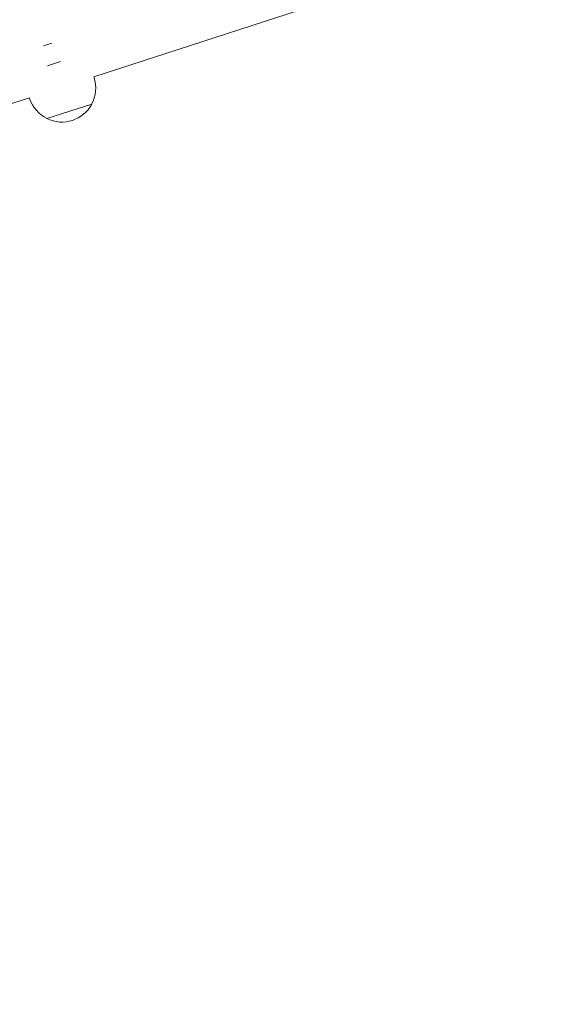
# Model space of a CAD drawing. Units: millimetres. Extents: x -10601 to 11460, y -8901 to 10641.
# Drawn here: x -863 to -498, y -7316 to -6647 of the extents above; entities that cross this region are included whole.
import ezdxf

# ---------------------------------------------------------------- set-up
doc = ezdxf.new("R2010")
doc.units = ezdxf.units.MM
doc.header["$LTSCALE"] = 20
doc.linetypes.add('HIDDEN', pattern=[9.525, 6.35, -3.175])
doc.layers.add('2d', color=230, linetype='Continuous')
doc.layers.add('EN-SafetyZone', color=93, linetype='HIDDEN')

msp = doc.modelspace()

# ---------------------------------------------------------------- linework, layer by layer
at = {"layer": '2d', "lineweight": 0}
for p, q in [((-512.63, -6587.96), (-813.16, -6685.61)), ((-841.58, -6662.72), (-847.37, -6664.6)), ((-844.66, -6678.14), (-835.83, -6675.27)), ((-813.17, -6685.6), (-813.01, -6686.08)), ((-856.91, -6699.82), (-1078.53, -6771.83)), ((-856.91, -6699.82), (-856.76, -6700.3)), ((-844.95, -6713.98), (-814.52, -6704.1))]:
    msp.add_line(p, q, dxfattribs=at)
for centre, start, end in [((-834.88, -6693.19), 331.56131, 18), ((-834.88, -6693.19), 198, 244.43869), ((-834.84, -6693.33), 243.92079, 332.07921)]:
    msp.add_arc(centre, 23, start, end, dxfattribs=at)
at = {"layer": 'EN-SafetyZone', "flags": 128}
msp.add_lwpolyline([(7522.67, 923.53, -0.164995), (8031.41, -500.07, -0.092423), (8153.92, -1372.77), (8479.35, -1063.97, -0.039077), (8648.46, -1272.44), (9795.67, -2905, -0.175115), (10063.48, -3888.62), (11185.16, -5070.07, -0.414214), (11148.48, -6483.81), (10650.25, -6956.83, -0.414214), (9236.51, -6920.15), (8114.74, -5738.6, -0.175307), (7145.49, -5419.32), (6048.24, -4558.38, -0.282971), (2923.1, -4154.31, -0.135774), (2074.69, -3193.15), (886.71, -3193.15), (854.12, -3471.25), (1632.13, -5865.69, -0.350119), (807.22, -8061.23), (-98.88, -8601.7, -0.62183), (-3290.5, -6534.29), (-3179.37, -5585.82, -0.101667), (-4917.69, -5404.89, -0.269475), (-6553.87, -4681.98), (-7136.81, -3879.63, -0.414214), (-6743.02, -1393.33), (-6712.28, -1370.99, -0.413211), (-4229.56, -1759.86, -0.017328), (-3930.49, -1727.04, -0.079372), (-4304.91, -1042.31), (-5801.16, 44.78, -0.236977), (-6812.08, 1385.4), (-6826.16, 1417.03), (-6828.59, 1410.86, -0.408676), (-8528.77, 60.54), (-9029.03, 113.12, -0.362984), (-10412.85, 1541.12), (-10488.1, 2126.14, -0.052367), (-10577.62, 2437.49, -0.089764), (-10575.55, 2989.86, -0.307275), (-9153.93, 4946.55, -0.066026), (-8773.01, 5092.14), (-6959.48, 5899.58, -0.031765), (-6899.66, 6098.97, -0.000512), (-6900.32, 6102.26, -0.432603), (-8328.61, 7757.71), (-8166.7, 9298.22, -0.435205), (-6412.49, 10618.3, -0.075322), (-5970.69, 10536.1), (-5251.26, 10312.98, -0.079497), (-4771.25, 10214.32), (-4478.22, 10183.52, -0.359916), (-2781.89, 9168.95, -0.307275), (-3034.7, 6763.6, -0.01923), (-3100.92, 6664.43, -0.065051), (-3195.76, 6250.21, -0.108542), (-3206.4, 5546.54, -0.048042), (-2942.64, 5215.7, -0.049094), (-2649.55, 5194.46), (-1872.2, 5813.83, -0.414214), (-466.94, 5654.88), (-84.88, 5175.36, -0.414214), (-243.83, 3770.11), (-1027.81, 3145.46, -0.098194), (-1176.49, 2581.18), (-1136.67, 2552.25, -0.022105), (-991.86, 2472.47), (-796.44, 2408.98, -0.135102), (486.58, 2131.07, -0.254832), (1486.02, 3161.85), (1748.99, 4451.65, -0.361884), (3245.09, 5697.65), (3695.09, 5697.65, -0.361884), (5191.19, 4451.65), (5270.05, 4064.84, -0.229992), (6550.56, 3621.7), (6792.66, 3481.92, -0.566561)], format="xyb", close=True, dxfattribs=at)

doc.saveas('drawing.dxf')
